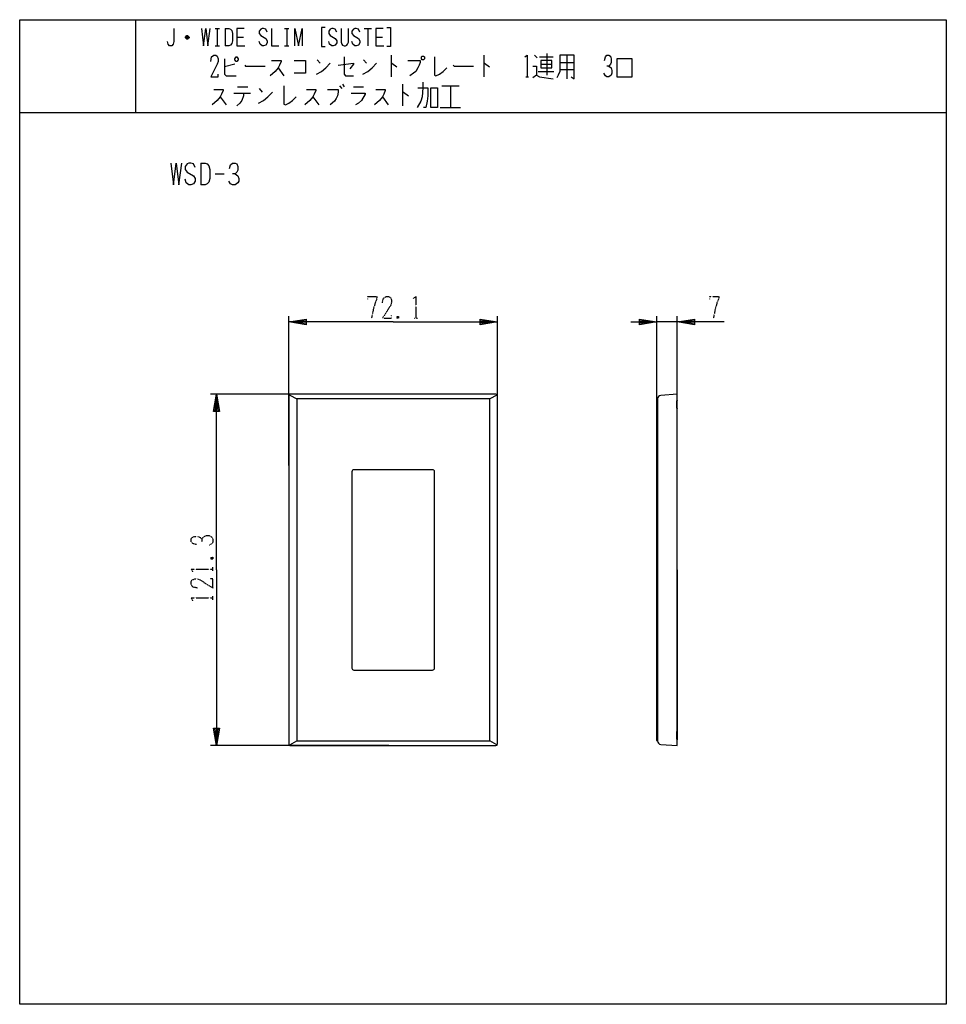
# Model space of a CAD drawing. Extents: x 10 to 330, y 10 to 350.
import ezdxf

# ---------------------------------------------------------------- set-up
doc = ezdxf.new("R2010")
doc.units = 0
doc.linetypes.add('DOT2', pattern=[0.125, 0, -0.125])
doc.layers.add('1', color=7, linetype='CONTINUOUS')
doc.layers.add('4', color=7, linetype='CONTINUOUS')

msp = doc.modelspace()

# ---------------------------------------------------------------- linework, layer by layer
at = {"layer": '1', "color": 5, "linetype": 'CONTINUOUS'}
for p, q in [((50, 350), (50, 318)), ((77.5, 347), (79, 347)), ((78.25, 347), (78.25, 341)), ((81, 347), (81, 341)), ((101.5, 347), (103, 347)), ((102.25, 347), (102.25, 341)), ((129, 347), (131.5, 347)), ((130.25, 347), (130.25, 341)), ((68.5, 343.75), (67.25, 343.75)), ((68.25, 344.25), (67.5, 344.25)), ((67.5, 343.5), (68.25, 343.5)), ((85, 344), (87.25, 344)), ((133, 344), (135.25, 344)), ((77.5, 341), (79, 341)), ((101.5, 341), (103, 341)), ((138.25, 337.75), (138.25, 330.25)), ((170.25, 337.75), (170.25, 330.25)), ((187.75, 337.75), (188.75, 336.8125)), ((189.5, 337.125), (194.25, 337.125)), ((192, 338.375), (192, 330.875)), ((199, 337.75), (199, 329.625)), ((84.25, 334.625), (80.75, 333.6875)), ((99.25, 333.375), (101.25, 330.5625)), ((112.75, 336.1875), (113.75, 334.9375)), ((128.75, 336.1875), (129.75, 334.9375)), ((190, 334.625), (193.75, 334.625)), ((196.5, 335.25), (201.5, 335.25)), ((184.75, 330.25), (185.75, 330.25)), ((189, 332.125), (194.5, 332.125)), ((196.5, 332.75), (201.5, 332.75)), ((85.25, 326.8125), (88.75, 326.8125)), ((120.5, 327.125), (121.25, 326.1875)), ((121.5, 327.75), (122, 326.8125)), ((125.25, 326.8125), (128.75, 326.8125)), ((142.25, 327.75), (142.25, 320.25)), ((155.75, 327.125), (161.75, 327.125)), ((158.75, 327.125), (158.75, 319.625)), ((79.25, 323.375), (81.25, 320.5625)), ((84, 324.625), (89.75, 324.625)), ((87.25, 323.6875), (86.75, 322.125)), ((87.25, 324.625), (87.25, 323.6875)), ((92.75, 326.1875), (93.75, 324.9375)), ((111.25, 323.375), (113.25, 320.5625)), ((135.25, 323.375), (137.25, 320.5625)), ((155.25, 319.625), (162.25, 319.625)), ((10, 318), (330, 318)), ((72.5, 300.5), (72.5, 293)), ((77.5, 296.75), (80.625, 296.75)), ((102.95, 196.1), (102.95, 247.644258)), ((175.05, 196.1), (175.05, 247.644258)), ((230.050858, 161.5), (230.050858, 247.644258)), ((237.050858, 245.644258), (230.050858, 245.644258)), ((237.050858, 161.5), (237.050858, 247.644258)), ((137.5, 220.65), (75.949142, 220.65)), ((230.050858, 101.08024), (230.050858, 218.91976)), ((230.182953, 219.061414), (230.25094, 219.066168)), ((230.250858, 219.052177), (230.250858, 100.947823)), ((236.990858, 215.814258), (236.990858, 218.414258)), ((237.050858, 215.473084), (237.050858, 218.651745)), ((237.050858, 160), (237.050858, 215.473084)), ((237.050858, 104.526916), (237.050858, 215.473084)), ((237.050858, 160), (237.050858, 104.526916)), ((236.990858, 101.585742), (236.990858, 104.185742)), ((237.050858, 104.526916), (237.050858, 101.348255)), ((137.5, 99.35), (75.949142, 99.35)), ((230.25094, 100.933832), (230.182953, 100.938586))]:
    msp.add_line(p, q, dxfattribs=at)
at = {"layer": '1', "color": 5, "linetype": 'DOT2'}
for p, q in [((140.875, 247.519258), (140.25, 246.894258)), ((146.1875, 246.894258), (147.4375, 246.894258)), ((76.074142, 164.375), (76.699142, 163.75)), ((76.699142, 159.6875), (76.699142, 160.9375)), ((76.699142, 149.6875), (76.699142, 150.9375))]:
    msp.add_line(p, q, dxfattribs=at)
at = {"layer": '1', "color": 5, "linetype": 'CONTINUOUS'}
for points in [[(10, 10), (10, 350), (330, 350), (330, 10), (10, 10)], [(84.25, 336.5), (84.75, 337.125), (85, 337.125), (85.5, 336.5), (85.5, 336.1875), (85, 335.5625), (84.75, 335.5625), (84.25, 336.1875), (84.25, 336.5)], [(149, 337.4375), (149.5, 337.4375), (149.75, 337.125), (149.75, 336.5), (149.5, 336.1875), (149, 336.1875), (148.75, 336.5), (148.75, 337.125), (149, 337.4375)], [(190, 335.875), (190, 333.375), (193.75, 333.375), (193.75, 335.875), (190, 335.875)], [(216.25, 330.25), (221.5, 330.25), (221.5, 336.5), (216.25, 336.5), (216.25, 330.25)], [(152, 326.5), (154.25, 326.5), (154.25, 319.625), (152, 319.625), (152, 326.5)]]:
    msp.add_lwpolyline(points, close=True, dxfattribs=at)
for points in [[(63.25, 347), (63.25, 342.5), (63, 341.5), (62.5, 341), (61.75, 341), (61.25, 341.5), (61, 342.5)], [(72.75, 347), (73.5, 341), (74.25, 347), (75, 341), (75.75, 347)], [(81, 347), (82.25, 347), (82.75, 346.75), (83.25, 346.25), (83.5, 345.25), (83.5, 342.75), (83.25, 341.75), (82.75, 341.25), (82.25, 341), (81, 341)], [(87.5, 347), (85, 347), (85, 341), (87.75, 341)], [(95.5, 345.75), (95, 346.75), (94.25, 347), (93.75, 347), (93.25, 346.75), (92.75, 346), (92.75, 345.25), (93.25, 344.5), (95, 343.5), (95.5, 342.75), (95.5, 342), (95, 341.25), (94.25, 341), (93.75, 341), (93, 341.5), (92.75, 342.5)], [(97, 347), (97, 341), (99.5, 341)], [(105, 341), (105, 347), (106.25, 341), (107.5, 347), (107.5, 341)], [(115.5, 347.25), (114.25, 347.25), (114.25, 340.75), (115.5, 340.75)], [(119.5, 345.75), (119, 346.75), (118.25, 347), (117.75, 347), (117.25, 346.75), (116.75, 346), (116.75, 345.25), (117.25, 344.5), (119, 343.5), (119.5, 342.75), (119.5, 342), (119, 341.25), (118.25, 341), (117.75, 341), (117, 341.5), (116.75, 342.5)], [(121, 347), (121, 342.25), (121.25, 341.5), (121.5, 341.25), (122, 341), (122.5, 341), (123, 341.25), (123.25, 341.5), (123.5, 342.25), (123.5, 347)], [(127.5, 345.75), (127, 346.75), (126.25, 347), (125.75, 347), (125.25, 346.75), (124.75, 346), (124.75, 345.25), (125.25, 344.5), (127, 343.5), (127.5, 342.75), (127.5, 342), (127, 341.25), (126.25, 341), (125.75, 341), (125, 341.5), (124.75, 342.5)], [(135.5, 347), (133, 347), (133, 341), (135.75, 341)], [(136.75, 347.25), (138, 347.25), (138, 340.75), (136.75, 340.75)], [(67.25, 344), (67.75, 344.5), (68, 344.5), (68.5, 344), (68.5, 343.75), (68, 343.25), (67.75, 343.25), (67.25, 343.75), (67.25, 344), (68.5, 344)], [(76, 335.5625), (76.25, 337.125), (77, 337.75), (77.75, 337.75), (78.25, 337.4375), (78.5, 336.5), (78.5, 335.5625), (78.25, 334.625), (76, 330.25), (78.5, 330.25), (78.5, 331.1875)], [(122, 337.125), (122, 331.1875), (122.5, 330.5625), (125.25, 330.5625)], [(153.25, 337.125), (153.25, 330.875), (153.75, 330.5625), (155, 331.1875), (156.25, 332.125), (157.5, 333.375)], [(184.5, 337.125), (185.25, 337.75), (185.25, 330.25)], [(196.5, 337.75), (196.5, 332.125), (196, 330.875), (195.5, 329.9375)], [(200.5, 330.25), (201.5, 329.625), (201.5, 337.75), (196.5, 337.75)], [(212, 335.875), (212.25, 337.125), (212.75, 337.75), (213.5, 337.75), (214, 337.4375), (214.25, 336.5), (214.25, 335.25), (214, 334.625), (213.5, 334), (212.75, 334)], [(80.75, 336.5), (80.75, 331.1875), (81.25, 330.5625), (84.75, 330.5625)], [(87.75, 334.3125), (88, 334), (94.75, 334)], [(97, 335.875), (100.25, 335.875), (100.25, 335.5625), (99.75, 334.3125), (99.25, 333.375), (98.25, 332.125), (96.5, 330.5625)], [(104.75, 335.875), (108.75, 335.875), (108.75, 331.5), (104.75, 331.5)], [(112.5, 331.1875), (114.25, 332.125), (115.75, 333.375), (117.25, 334.9375)], [(120, 334.3125), (125.25, 334.9375), (125.25, 334.625), (124, 333.0625)], [(128.5, 331.1875), (130.25, 332.125), (131.75, 333.375), (133.25, 334.9375)], [(138.25, 334.9375), (138.5, 334.9375), (140.25, 333.6875)], [(144, 335.875), (148.25, 335.875), (148.25, 335.25), (148, 334.3125), (147.5, 333.375), (146.75, 332.125), (146, 331.5), (144.75, 330.5625)], [(159.75, 334.3125), (160, 334), (166.75, 334)], [(170.25, 334.9375), (170.5, 334.9375), (172.25, 333.6875)], [(187.25, 334), (188.5, 334), (188.5, 330.875), (187.25, 329.9375)], [(213.5, 334), (214.25, 333.375), (214.5, 332.4375), (214.5, 331.5), (214.25, 330.875), (213.5, 330.25), (212.75, 330.25), (212.25, 330.5625), (211.75, 331.5)], [(188.5, 330.875), (189.5, 330.25), (194.25, 329.625)], [(101.25, 327.125), (101.25, 320.875), (101.75, 320.5625), (103, 321.1875), (104.25, 322.125), (105.5, 323.375)], [(149.25, 328.375), (149.25, 326.5), (149, 323.375), (148.5, 321.8125), (147.25, 319.625)], [(147.5, 326.5), (151, 326.5), (151, 323.6875), (150.75, 321.8125), (150.25, 319.625), (149.5, 319.625)], [(77, 325.875), (80.25, 325.875), (80.25, 325.5625), (79.75, 324.3125), (79.25, 323.375), (78.25, 322.125), (76.5, 320.5625)], [(92.5, 321.1875), (94.25, 322.125), (95.75, 323.375), (97.25, 324.9375)], [(109, 325.875), (112.25, 325.875), (112.25, 325.5625), (111.75, 324.3125), (111.25, 323.375), (110.25, 322.125), (108.5, 320.5625)], [(116.25, 325.875), (120, 325.875), (120, 324.9375), (119.75, 323.6875), (119.25, 322.75), (118.75, 321.8125), (117.25, 320.5625)], [(124.5, 324.625), (129.25, 324.625), (129.25, 324.3125), (128, 322.125), (127, 321.1875), (126, 320.5625)], [(133, 325.875), (136.25, 325.875), (136.25, 325.5625), (135.75, 324.3125), (135.25, 323.375), (134.25, 322.125), (132.5, 320.5625)], [(142.25, 324.9375), (142.5, 324.9375), (144.25, 323.6875)], [(86.75, 322.125), (86, 321.1875), (85, 320.25)], [(62.1875, 300.5), (63.125, 293), (64.0625, 300.5), (65, 293), (65.9375, 300.5)], [(70.625, 298.9375), (70, 300.1875), (69.0625, 300.5), (68.4375, 300.5), (67.8125, 300.1875), (67.1875, 299.25), (67.1875, 298.3125), (67.8125, 297.375), (70, 296.125), (70.625, 295.1875), (70.625, 294.25), (70, 293.3125), (69.0625, 293), (68.4375, 293), (67.5, 293.625), (67.1875, 294.875)], [(72.5, 300.5), (74.0625, 300.5), (74.6875, 300.1875), (75.3125, 299.5625), (75.625, 298.3125), (75.625, 295.1875), (75.3125, 293.9375), (74.6875, 293.3125), (74.0625, 293), (72.5, 293)], [(82.5, 298.625), (82.8125, 299.875), (83.4375, 300.5), (84.375, 300.5), (85, 300.1875), (85.3125, 299.25), (85.3125, 298), (85, 297.375), (84.375, 296.75), (83.4375, 296.75)], [(84.375, 296.75), (85.3125, 296.125), (85.625, 295.1875), (85.625, 294.25), (85.3125, 293.625), (84.375, 293), (83.4375, 293), (82.8125, 293.3125), (82.1875, 294.25)], [(139, 245.644258), (102.95, 245.644258), (108.95, 246.644258), (108.95, 244.644258), (102.95, 245.644258), (108.95, 246.144258), (108.95, 245.144258), (102.95, 245.644258)], [(139, 245.644258), (175.05, 245.644258), (169.05, 244.644258), (169.05, 246.644258), (175.05, 245.644258), (169.05, 245.144258), (169.05, 246.144258), (175.05, 245.644258)], [(221.050858, 245.644258), (230.050858, 245.644258), (224.050858, 244.644258), (224.050858, 246.644258), (230.050858, 245.644258), (224.050858, 245.144258), (224.050858, 246.144258), (230.050858, 245.644258)], [(253.300858, 245.644258), (237.050858, 245.644258), (243.050858, 246.644258), (243.050858, 244.644258), (237.050858, 245.644258), (243.050858, 246.144258), (243.050858, 245.144258), (237.050858, 245.644258)], [(77.949142, 160), (77.949142, 220.65), (78.949142, 214.65), (76.949142, 214.65), (77.949142, 220.65), (78.449142, 214.65), (77.449142, 214.65), (77.949142, 220.65)], [(237.050858, 218.651745), (237.050858, 220.145476), (237.01598, 220.644258), (231.36715, 220.249254)], [(77.949142, 160), (77.949142, 99.35), (76.949142, 105.35), (78.949142, 105.35), (77.949142, 99.35), (77.449142, 105.35), (78.449142, 105.35), (77.949142, 99.35)], [(231.36715, 99.750746), (237.01598, 99.355742), (237.050858, 99.854524), (237.050858, 101.348255)]]:
    msp.add_lwpolyline(points, dxfattribs=at)
at = {"layer": '1', "color": 5, "linetype": 'DOT2'}
for points in [[(130.25, 253.456758), (130.25, 254.394258), (133.375, 254.394258), (133.375, 253.769258), (132.75, 252.206758), (132.125, 250.019258), (131.5, 246.894258)], [(135.25, 252.206758), (135.5625, 253.769258), (136.5, 254.394258), (137.4375, 254.394258), (138.0625, 254.081758), (138.375, 253.144258), (138.375, 252.206758), (138.0625, 251.269258), (135.25, 246.894258), (138.375, 246.894258), (138.375, 247.831758)], [(145.875, 253.769258), (146.8125, 254.394258), (146.8125, 246.894258)], [(248.300858, 253.456758), (248.300858, 254.394258), (251.425858, 254.394258), (251.425858, 253.769258), (250.800858, 252.206758), (250.175858, 250.019258), (249.550858, 246.894258)], [(140.25, 247.519258), (140.875, 246.894258), (140.25, 246.894258), (140.25, 247.519258), (140.875, 247.519258), (140.875, 246.894258)], [(71.074142, 168.75), (69.824142, 169.0625), (69.199142, 169.6875), (69.199142, 170.625), (69.511642, 171.25), (70.449142, 171.5625), (71.699142, 171.5625), (72.324142, 171.25), (72.949142, 170.625), (72.949142, 169.6875)], [(72.949142, 170.625), (73.574142, 171.5625), (74.511642, 171.875), (75.449142, 171.875), (76.074142, 171.5625), (76.699142, 170.625), (76.699142, 169.6875), (76.386642, 169.0625), (75.449142, 168.4375)], [(76.074142, 163.75), (76.699142, 164.375), (76.699142, 163.75), (76.074142, 163.75), (76.074142, 164.375), (76.699142, 164.375)], [(69.824142, 159.375), (69.199142, 160.3125), (76.699142, 160.3125)], [(71.386642, 153.75), (69.824142, 154.0625), (69.199142, 155), (69.199142, 155.9375), (69.511642, 156.5625), (70.449142, 156.875), (71.386642, 156.875), (72.324142, 156.5625), (76.699142, 153.75), (76.699142, 156.875), (75.761642, 156.875)], [(69.824142, 149.375), (69.199142, 150.3125), (76.699142, 150.3125)]]:
    msp.add_lwpolyline(points, dxfattribs=at)
at = {"layer": '1', "color": 5, "linetype": 'CONTINUOUS'}
for centre, radius, start, end in [((230.192858, 218.91976), 0.142, 93.999994, 179.999998), ((231.450858, 219.052177), 1.2, 93.999999, 179.999998), ((237.490858, 218.414258), 0.5, 151.642362, 179.999998), ((237.490858, 215.814258), 0.5, -179.999998, -160.051555), ((236.550858, 215.473084), 0.5, 0, 19.948395), ((237.490858, 104.185742), 0.5, 160.051555, -179.999998), ((236.550858, 104.526916), 0.5, -19.948395, 0), ((230.192858, 101.08024), 0.142, 179.999998, -93.999994), ((231.450858, 100.947823), 1.2, -179.999998, -94.000013), ((237.490858, 101.585742), 0.5, 179.999998, -151.642346)]:
    msp.add_arc(centre, radius, start, end, dxfattribs=at)
at = {"layer": '4', "color": 5, "linetype": 'CONTINUOUS'}
for p, q in [((102.949142, 220.044258), (102.949142, 99.955742)), ((103.249142, 220.344258), (105.657313, 219.052177)), ((174.450858, 220.644258), (103.549142, 220.644258)), ((174.750858, 220.344258), (172.342687, 219.052177)), ((175.050858, 99.955742), (175.050858, 220.044258)), ((124.75, 193.9), (124.75, 126.1)), ((152.55, 194.6), (125.45, 194.6)), ((153.25, 126.1), (153.25, 193.9)), ((125.45, 125.4), (152.55, 125.4)), ((103.249142, 99.655742), (105.657313, 100.947823)), ((103.549142, 99.355742), (174.450858, 99.355742)), ((174.750858, 99.655742), (172.342687, 100.947823))]:
    msp.add_line(p, q, dxfattribs=at)
msp.add_lwpolyline([(172.342687, 219.052177), (105.657313, 219.052177), (105.657313, 100.947823), (172.342687, 100.947823)], close=True, dxfattribs=at)
for centre, radius, start, end in [((103.549142, 220.044258), 0.6, 89.999999, 179.999998), ((174.450858, 220.044258), 0.6, 0, 89.999999), ((125.45, 193.9), 0.7, 89.999999, 179.999998), ((152.55, 193.9), 0.7, 0, 89.999999), ((125.45, 126.1), 0.7, 179.999998, -89.999999), ((152.55, 126.1), 0.7, -89.999999, 0), ((103.549142, 99.955742), 0.6, 179.999998, -89.999999), ((174.450858, 99.955742), 0.6, -89.999999, 0)]:
    msp.add_arc(centre, radius, start, end, dxfattribs=at)

doc.saveas('drawing.dxf')
